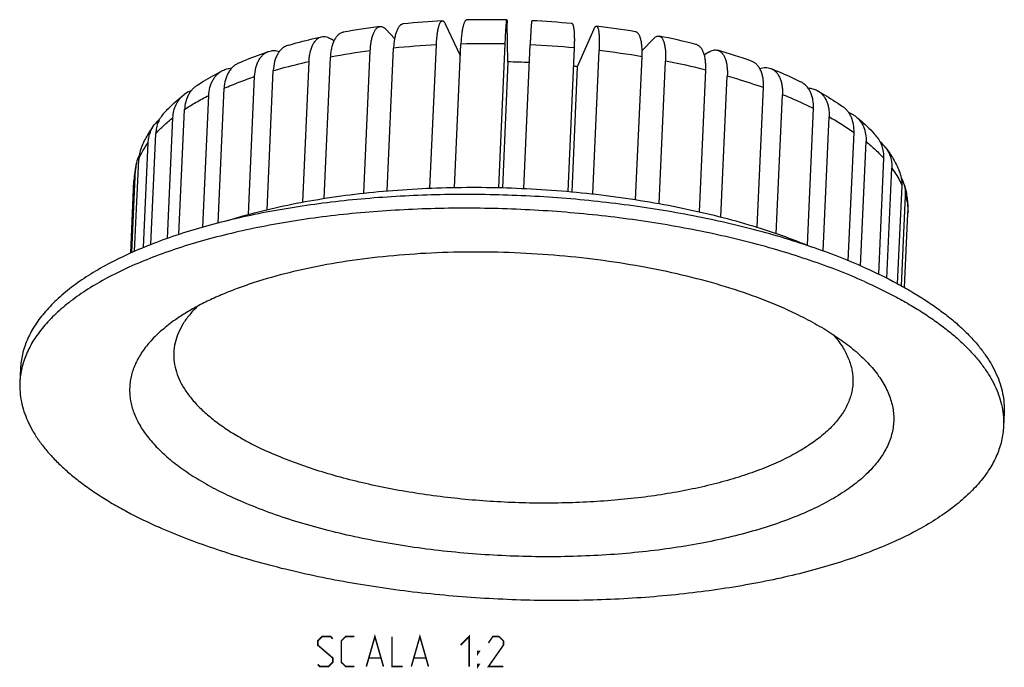
# Model space of a CAD drawing. Units: millimetres. Extents: x -177 to 420, y 0 to 420.
# Drawn here: x 191 to 290, y 128 to 193 of the extents above; entities that cross this region are included whole.
import ezdxf

# ---------------------------------------------------------------- set-up
doc = ezdxf.new("R2010")
doc.units = ezdxf.units.MM
doc.header["$LTSCALE"] = 23.1
for name, color, linetype in [('02___PRT_ALL_AXES', 7, 'CONTINUOUS'), ('3_ALL_AXES', 7, 'CONTINUOUS'), ('7_ALL_FEATURES', 7, 'CONTINUOUS'), ('8_ALL_NOTES_BALLOONS_SYMBOLS_GT', 7, 'CONTINUOUS')]:
    doc.layers.add(name, color=color, linetype=linetype)

msp = doc.modelspace()

# ---------------------------------------------------------------- linework, layer by layer
at = {"layer": '02___PRT_ALL_AXES', "color": 7, "linetype": 'Continuous'}
msp.add_line((202.25, 169.707), (202.573, 176.934), dxfattribs=at)
at = {"layer": '3_ALL_AXES', "color": 7, "linetype": 'Continuous'}
for p, q in [((228.653, 191.169), (227.817, 192.062)), ((235.228, 189.436), (233.738, 192.601)), ((239.989, 188.825), (239.907, 192.699)), ((248.587, 192.091), (246.927, 188.339)), ((222.58, 190.929), (222.334, 191.099)), ((254.539, 191.144), (253.409, 189.96)), ((227.909, 175.927), (228.547, 190.198)), ((232.185, 176.193), (232.827, 190.521)), ((234.638, 176.268), (235.281, 190.613)), ((239.066, 176.251), (239.709, 190.62)), ((241.564, 176.166), (242.207, 190.534)), ((245.999, 175.863), (246.642, 190.223)), ((221.591, 175.168), (222.224, 189.3)), ((225.579, 175.699), (226.216, 189.929)), ((248.461, 175.619), (249.103, 189.961)), ((252.762, 175.043), (253.402, 189.343)), ((260.071, 189.802), (259.631, 189.52)), ((219.461, 174.802), (220.09, 188.865)), ((239.989, 188.825), (239.426, 176.242)), ((246.927, 188.339), (246.367, 175.83)), ((255.11, 174.651), (255.748, 188.914)), ((214.028, 173.564), (214.645, 187.361)), ((215.89, 174.041), (216.513, 187.949)), ((259.139, 173.828), (259.774, 188.01)), ((261.297, 173.306), (261.929, 187.427)), ((210.994, 172.707), (211.598, 186.188)), ((264.925, 172.28), (265.55, 186.264)), ((209.467, 172.293), (210.057, 185.466)), ((266.824, 171.657), (267.445, 185.546)), ((205.932, 171.174), (206.472, 183.241)), ((207.077, 171.565), (207.637, 184.075)), ((269.936, 170.49), (270.548, 184.163)), ((271.52, 169.907), (272.121, 183.333)), ((204.26, 170.554), (204.758, 181.676)), ((274.03, 168.942), (274.604, 181.773)), ((203.536, 170.261), (204.006, 180.758)), ((275.25, 168.426), (275.806, 180.859)), ((202.641, 169.881), (203.052, 179.069)), ((277.071, 167.593), (277.59, 179.173)), ((202.365, 169.759), (202.738, 178.097)), ((277.889, 167.191), (278.381, 178.203)), ((278.969, 166.628), (279.408, 176.445)), ((279.36, 166.416), (279.764, 175.45)), ((279.669, 166.243), (280.002, 173.677)), ((280.002, 173.677), (280.005, 173.792))]:
    msp.add_line(p, q, dxfattribs=at)
at = {"layer": '3_ALL_AXES', "color": 9, "linetype": 'Continuous'}
for centre, radius, start, end in [((237.215, 103.87), 86.762, 92.89886, 95.7331), ((237.629, 94.88), 95.762, 88.75523, 91.40498), ((237.622, 93.309), 97.333, 84.68302, 87.30037), ((235.449, 118.374), 72.149, 97.3525, 100.56275), ((238.292, 99.453), 91.152, 80.45801, 83.18841), ((240.554, 111.921), 78.479, 75.82432, 78.83676), ((250.1, 142.336), 46.562, 65.9952, 68.12912), ((252.298, 147.306), 41.127, 63.65758, 65.9749), ((208.737, 176.655), 6.17, 166.48323, 177.40539), ((273.9, 173.741), 6.102, 359.39806, 0.48017)]:
    msp.add_arc(centre, radius, start, end, dxfattribs=at)
at = {"layer": '3_ALL_AXES', "color": 7, "linetype": 'Continuous'}
for centre, radius, start, end in [((239.077, 125.914), 62.918, 87.2216, 89.16962), ((239.356, 128.701), 60.116, 82.765, 83.11703), ((209.256, 183.416), 2.71, 110.16122, 127.92057), ((207.126, 180.702), 3.107, 129.64144, 144.07113), ((275.361, 178.47), 3.006, 36.14846, 51.17818), ((206.069, 177.952), 3.334, 153.24721, 166.54066), ((206.391, 178.922), 3.342, 157.7631, 177.47564), ((206.096, 177.947), 3.361, 166.56265, 177.44565), ((276.479, 175.612), 3.288, 15.48456, 28.85497), ((276.434, 175.603), 3.334, 357.37153, 15.43453)]:
    msp.add_arc(centre, radius, start, end, dxfattribs=at)
for points, knots in [([(226.216, 189.929), (226.224, 190.097), (226.247, 190.418), (226.311, 190.877), (226.4, 191.287), (226.514, 191.641), (226.65, 191.931), (226.786, 192.126), (226.906, 192.24), (226.996, 192.303), (227.09, 192.347), (227.155, 192.362), (227.187, 192.367)], [0, 0, 0, 0, 0.181062, 0.348669, 0.500354, 0.63428, 0.749507, 0.846463, 0.888897, 0.928015, 0.964683, 1, 1, 1, 1]), ([(227.187, 192.367), (227.238, 192.373), (227.347, 192.369), (227.509, 192.312), (227.669, 192.208), (227.768, 192.115), (227.817, 192.062)], [0, 0, 0, 0, 0.212108, 0.441225, 0.701081, 1, 1, 1, 1]), ([(229.533, 192.637), (229.501, 192.633), (229.434, 192.62), (229.339, 192.579), (229.248, 192.518), (229.126, 192.405), (228.988, 192.212), (228.85, 191.921), (228.734, 191.566), (228.643, 191.153), (228.579, 190.691), (228.555, 190.366), (228.547, 190.198)], [0, 0, 0, 0, 0.035368, 0.071933, 0.110846, 0.153025, 0.249477, 0.36438, 0.498248, 0.650158, 0.818247, 1, 1, 1, 1]), ([(232.827, 190.521), (232.834, 190.691), (232.854, 191.017), (232.899, 191.481), (232.957, 191.893), (233.018, 192.198), (233.075, 192.409), (233.117, 192.541), (233.162, 192.655), (233.21, 192.75), (233.259, 192.826), (233.31, 192.882), (233.363, 192.919), (233.402, 192.929), (233.42, 192.93)], [0, 0, 0, 0, 0.199526, 0.382592, 0.545708, 0.685933, 0.746751, 0.801099, 0.84888, 0.890119, 0.925028, 0.954131, 0.978488, 1, 1, 1, 1]), ([(233.42, 192.93), (233.434, 192.931), (233.461, 192.928), (233.502, 192.913), (233.542, 192.887), (233.582, 192.85), (233.622, 192.803), (233.678, 192.721), (233.715, 192.651), (233.738, 192.601)], [0, 0, 0, 0, 0.082401, 0.170375, 0.268755, 0.380945, 0.50913, 0.654628, 1, 1, 1, 1]), ([(235.878, 193.023), (235.86, 193.023), (235.821, 193.014), (235.767, 192.978), (235.715, 192.923), (235.666, 192.848), (235.619, 192.753), (235.573, 192.64), (235.53, 192.507), (235.474, 192.297), (235.412, 191.991), (235.353, 191.578), (235.308, 191.112), (235.288, 190.784), (235.281, 190.613)], [0, 0, 0, 0, 0.021472, 0.045643, 0.074501, 0.109164, 0.150186, 0.197794, 0.252021, 0.312774, 0.453036, 0.616402, 0.799899, 1, 1, 1, 1]), ([(239.709, 190.62), (239.717, 190.791), (239.732, 191.119), (239.753, 191.519), (239.769, 191.815), (239.781, 192.015), (239.793, 192.2), (239.804, 192.367), (239.815, 192.518), (239.826, 192.649), (239.836, 192.762), (239.846, 192.855), (239.854, 192.92), (239.86, 192.962), (239.864, 192.985), (239.868, 193.003), (239.872, 193.017), (239.875, 193.025), (239.879, 193.029), (239.88, 193.029)], [0, 0, 0, 0, 0.213005, 0.407691, 0.496866, 0.579957, 0.656529, 0.726179, 0.788541, 0.84329, 0.890141, 0.928855, 0.95924, 0.971265, 0.981163, 0.988932, 0.994585, 0.998178, 1, 1, 1, 1]), ([(239.88, 193.029), (239.881, 193.029), (239.883, 193.027), (239.886, 193.02), (239.89, 193.004), (239.894, 192.978), (239.897, 192.942), (239.9, 192.895), (239.903, 192.839), (239.905, 192.772), (239.906, 192.725), (239.907, 192.699)], [0, 0, 0, 0, 0.008305, 0.022083, 0.071065, 0.150291, 0.260058, 0.400254, 0.570588, 0.770676, 1, 1, 1, 1]), ([(242.378, 192.943), (242.376, 192.943), (242.374, 192.94), (242.372, 192.937), (242.369, 192.93), (242.366, 192.918), (242.36, 192.89), (242.353, 192.842), (242.343, 192.77), (242.334, 192.677), (242.324, 192.564), (242.313, 192.432), (242.302, 192.282), (242.29, 192.114), (242.279, 191.93), (242.267, 191.73), (242.25, 191.434), (242.23, 191.034), (242.214, 190.705), (242.207, 190.534)], [0, 0, 0, 0, 0.001799, 0.003335, 0.005367, 0.010988, 0.018727, 0.040595, 0.070937, 0.109618, 0.156447, 0.211183, 0.273543, 0.3432, 0.419788, 0.502905, 0.592112, 0.786886, 1, 1, 1, 1]), ([(246.642, 190.223), (246.649, 190.394), (246.66, 190.723), (246.663, 191.191), (246.651, 191.606), (246.629, 191.915), (246.603, 192.13), (246.581, 192.264), (246.557, 192.38), (246.529, 192.476), (246.498, 192.553), (246.468, 192.604), (246.442, 192.633), (246.423, 192.648), (246.404, 192.658), (246.39, 192.662), (246.383, 192.662)], [0, 0, 0, 0, 0.204961, 0.392625, 0.559225, 0.701522, 0.762734, 0.816977, 0.864085, 0.903992, 0.936789, 0.962849, 0.973644, 0.983202, 0.991843, 1, 1, 1, 1]), ([(248.587, 192.091), (248.608, 192.139), (248.64, 192.205), (248.688, 192.283), (248.72, 192.328), (248.753, 192.362), (248.784, 192.386), (248.816, 192.4), (248.837, 192.401), (248.847, 192.4)], [0, 0, 0, 0, 0.368053, 0.519626, 0.650049, 0.76036, 0.852575, 0.930383, 1, 1, 1, 1]), ([(248.847, 192.4), (248.853, 192.399), (248.867, 192.396), (248.887, 192.385), (248.906, 192.369), (248.931, 192.34), (248.961, 192.288), (248.991, 192.211), (249.019, 192.114), (249.044, 191.998), (249.065, 191.864), (249.091, 191.65), (249.113, 191.341), (249.124, 190.926), (249.122, 190.459), (249.111, 190.132), (249.103, 189.961)], [0, 0, 0, 0, 0.008164, 0.01686, 0.026504, 0.037402, 0.063688, 0.096696, 0.136781, 0.184025, 0.238358, 0.299612, 0.441856, 0.608232, 0.795524, 1, 1, 1, 1]), ([(220.09, 188.865), (220.098, 189.027), (220.124, 189.34), (220.201, 189.789), (220.315, 190.195), (220.463, 190.551), (220.642, 190.85), (220.852, 191.089), (221.089, 191.26), (221.264, 191.326), (221.352, 191.346)], [0, 0, 0, 0, 0.164157, 0.318065, 0.460281, 0.589955, 0.707042, 0.812571, 0.908933, 1, 1, 1, 1]), ([(221.352, 191.346), (221.43, 191.363), (221.592, 191.379), (221.842, 191.342), (222.094, 191.248), (222.255, 191.154), (222.334, 191.099)], [0, 0, 0, 0, 0.228304, 0.465862, 0.721114, 1, 1, 1, 1]), ([(223.52, 191.788), (223.475, 191.78), (223.386, 191.757), (223.213, 191.685), (223.007, 191.544), (222.791, 191.307), (222.606, 191.007), (222.454, 190.648), (222.337, 190.238), (222.258, 189.783), (222.231, 189.464), (222.224, 189.3)], [0, 0, 0, 0, 0.045383, 0.091356, 0.187364, 0.292406, 0.409098, 0.538602, 0.680927, 0.835221, 1, 1, 1, 1]), ([(253.402, 189.343), (253.41, 189.513), (253.417, 189.84), (253.399, 190.307), (253.354, 190.725), (253.293, 191.038), (253.228, 191.256), (253.176, 191.396), (253.118, 191.518), (253.054, 191.622), (252.985, 191.707), (252.91, 191.773), (252.83, 191.818), (252.772, 191.835), (252.744, 191.84)], [0, 0, 0, 0, 0.187091, 0.359608, 0.514726, 0.65025, 0.710249, 0.764971, 0.814485, 0.859009, 0.898965, 0.935042, 0.968265, 1, 1, 1, 1]), ([(254.539, 191.144), (254.585, 191.192), (254.675, 191.276), (254.82, 191.37), (254.943, 191.411), (255.035, 191.418), (255.079, 191.413), (255.101, 191.409)], [0, 0, 0, 0, 0.308494, 0.570706, 0.795585, 0.899134, 1, 1, 1, 1]), ([(255.101, 191.409), (255.129, 191.404), (255.185, 191.385), (255.264, 191.337), (255.338, 191.27), (255.406, 191.184), (255.469, 191.079), (255.526, 190.956), (255.578, 190.816), (255.641, 190.599), (255.701, 190.287), (255.745, 189.871), (255.762, 189.407), (255.756, 189.083), (255.748, 188.914)], [0, 0, 0, 0, 0.031709, 0.065063, 0.101366, 0.141586, 0.18637, 0.236112, 0.29101, 0.351124, 0.486677, 0.641554, 0.813587, 1, 1, 1, 1]), ([(217.997, 190.487), (217.892, 190.456), (217.686, 190.371), (217.405, 190.179), (217.155, 189.926), (216.942, 189.616), (216.768, 189.257), (216.587, 188.704), (216.526, 188.256), (216.513, 187.949)], [0, 0, 0, 0, 0.104816, 0.212145, 0.32444, 0.443534, 0.570542, 0.70589, 1, 1, 1, 1]), ([(259.774, 188.01), (259.781, 188.176), (259.784, 188.497), (259.749, 188.96), (259.676, 189.379), (259.566, 189.749), (259.421, 190.06), (259.241, 190.309), (259.061, 190.463), (258.905, 190.544), (258.824, 190.571), (258.783, 190.581)], [0, 0, 0, 0, 0.169449, 0.327492, 0.472358, 0.602931, 0.719003, 0.821641, 0.913632, 0.957177, 1, 1, 1, 1]), ([(214.645, 187.361), (214.659, 187.66), (214.718, 188.097), (214.89, 188.639), (215.056, 188.993), (215.259, 189.3), (215.497, 189.555), (215.766, 189.752), (215.964, 189.844), (216.065, 189.878)], [0, 0, 0, 0, 0.293233, 0.428523, 0.555719, 0.675166, 0.787838, 0.895371, 1, 1, 1, 1]), ([(216.065, 189.878), (216.147, 189.906), (216.318, 189.949), (216.585, 189.969), (216.858, 189.946), (217.039, 189.903), (217.13, 189.875)], [0, 0, 0, 0, 0.241021, 0.485604, 0.73754, 1, 1, 1, 1]), ([(260.071, 189.802), (260.146, 189.85), (260.295, 189.931), (260.527, 190.009), (260.753, 190.032), (260.897, 190.011), (260.965, 189.991)], [0, 0, 0, 0, 0.283172, 0.539337, 0.775075, 1, 1, 1, 1]), ([(260.965, 189.991), (261.005, 189.98), (261.084, 189.95), (261.236, 189.865), (261.412, 189.709), (261.586, 189.458), (261.728, 189.147), (261.835, 188.781), (261.905, 188.365), (261.939, 187.908), (261.936, 187.591), (261.929, 187.427)], [0, 0, 0, 0, 0.04272, 0.086308, 0.178674, 0.281796, 0.398233, 0.528926, 0.673627, 0.831227, 1, 1, 1, 1]), ([(211.447, 187.962), (211.585, 188.032), (211.88, 188.142), (212.192, 188.188), (212.349, 188.195)], [0, 0, 0, 0, 0.495504, 1, 1, 1, 1]), ([(213.1, 188.737), (212.992, 188.69), (212.781, 188.576), (212.495, 188.355), (212.242, 188.086), (212.027, 187.772), (211.852, 187.42), (211.672, 186.897), (211.61, 186.474), (211.598, 186.188)], [0, 0, 0, 0, 0.114007, 0.229196, 0.346882, 0.468161, 0.593835, 0.724384, 1, 1, 1, 1]), ([(265.55, 186.264), (265.558, 186.424), (265.558, 186.736), (265.511, 187.187), (265.419, 187.604), (265.282, 187.977), (265.103, 188.301), (264.884, 188.57), (264.629, 188.778), (264.436, 188.873), (264.337, 188.908)], [0, 0, 0, 0, 0.154644, 0.300952, 0.438049, 0.565602, 0.683961, 0.794297, 0.898681, 1, 1, 1, 1]), ([(265.171, 188.172), (265.267, 188.205), (265.459, 188.254), (265.748, 188.28), (266.026, 188.255), (266.201, 188.204), (266.285, 188.17)], [0, 0, 0, 0, 0.267441, 0.520329, 0.762772, 1, 1, 1, 1]), ([(266.285, 188.17), (266.38, 188.132), (266.566, 188.032), (266.81, 187.82), (267.02, 187.55), (267.191, 187.228), (267.321, 186.859), (267.408, 186.451), (267.453, 186.008), (267.452, 185.703), (267.445, 185.546)], [0, 0, 0, 0, 0.101157, 0.205782, 0.316524, 0.435246, 0.562979, 0.699998, 0.845955, 1, 1, 1, 1]), ([(210.057, 185.466), (210.069, 185.74), (210.127, 186.145), (210.292, 186.649), (210.453, 186.991), (210.652, 187.298), (210.885, 187.566), (211.15, 187.791), (211.346, 187.911), (211.447, 187.962)], [0, 0, 0, 0, 0.274949, 0.405505, 0.53138, 0.652966, 0.770937, 0.886231, 1, 1, 1, 1]), ([(208.931, 186.513), (208.836, 186.45), (208.652, 186.312), (208.404, 186.07), (208.187, 185.796), (207.94, 185.39), (207.719, 184.816), (207.648, 184.325), (207.637, 184.075)], [0, 0, 0, 0, 0.119954, 0.240353, 0.36181, 0.484879, 0.737168, 1, 1, 1, 1]), ([(270.548, 184.163), (270.561, 184.456), (270.537, 184.891), (270.403, 185.44), (270.258, 185.81), (270.069, 186.141), (269.839, 186.428), (269.57, 186.666), (269.368, 186.789), (269.263, 186.841)], [0, 0, 0, 0, 0.280396, 0.41214, 0.538108, 0.658789, 0.775085, 0.88829, 1, 1, 1, 1]), ([(269.998, 186.222), (270.162, 186.215), (270.486, 186.166), (270.79, 186.041), (270.93, 185.963)], [0, 0, 0, 0, 0.506322, 1, 1, 1, 1]), ([(206.472, 183.241), (206.482, 183.473), (206.544, 183.926), (206.734, 184.462), (206.947, 184.847), (207.134, 185.111), (207.348, 185.349), (207.507, 185.489), (207.59, 185.554)], [0, 0, 0, 0, 0.262355, 0.514931, 0.638233, 0.759877, 0.8803, 1, 1, 1, 1]), ([(270.93, 185.963), (271.028, 185.908), (271.217, 185.779), (271.467, 185.538), (271.681, 185.253), (271.856, 184.927), (271.989, 184.567), (272.113, 184.036), (272.134, 183.616), (272.121, 183.333)], [0, 0, 0, 0, 0.111482, 0.224819, 0.341427, 0.462429, 0.588597, 0.720332, 1, 1, 1, 1]), ([(274.604, 181.773), (274.616, 182.036), (274.587, 182.554), (274.405, 183.169), (274.177, 183.606), (273.971, 183.9), (273.729, 184.161), (273.546, 184.31), (273.451, 184.378)], [0, 0, 0, 0, 0.266077, 0.519178, 0.641799, 0.762334, 0.881474, 1, 1, 1, 1]), ([(205.589, 183.72), (205.464, 183.584), (205.237, 183.288), (204.981, 182.788), (204.814, 182.245), (204.766, 181.867), (204.758, 181.676)], [0, 0, 0, 0, 0.246651, 0.494509, 0.745195, 1, 1, 1, 1]), ([(274.055, 183.777), (274.19, 183.727), (274.452, 183.605), (274.689, 183.442), (274.8, 183.351)], [0, 0, 0, 0, 0.501985, 1, 1, 1, 1]), ([(274.8, 183.351), (274.884, 183.281), (275.046, 183.13), (275.258, 182.873), (275.438, 182.588), (275.636, 182.17), (275.793, 181.59), (275.817, 181.105), (275.806, 180.859)], [0, 0, 0, 0, 0.11827, 0.237454, 0.358202, 0.481077, 0.734459, 1, 1, 1, 1]), ([(204.006, 180.758), (204.013, 180.919), (204.049, 181.237), (204.17, 181.698), (204.355, 182.133), (204.519, 182.4), (204.61, 182.525)], [0, 0, 0, 0, 0.254494, 0.505396, 0.753545, 1, 1, 1, 1]), ([(277.59, 179.173), (277.599, 179.385), (277.58, 179.806), (277.435, 180.415), (277.178, 180.976), (276.935, 181.306), (276.8, 181.456)], [0, 0, 0, 0, 0.256766, 0.507842, 0.754851, 1, 1, 1, 1]), ([(277.789, 180.243), (277.893, 180.101), (278.077, 179.795), (278.271, 179.292), (278.378, 178.755), (278.39, 178.387), (278.381, 178.203)], [0, 0, 0, 0, 0.244946, 0.492296, 0.743606, 1, 1, 1, 1]), ([(279.408, 176.445), (279.42, 176.699), (279.385, 177.21), (279.235, 177.699), (279.133, 177.93)], [0, 0, 0, 0, 0.501614, 1, 1, 1, 1])]:
    msp.add_open_spline(points, degree=3, knots=knots, dxfattribs=at)
at = {"layer": '3_ALL_AXES', "color": 9, "linetype": 'Continuous'}
for points, knots in [([(216.513, 187.949), (216.8, 188.033), (217.985, 188.369), (219.181, 188.663), (220.09, 188.865)], [0, 0, 0, 0, 0.243567, 1, 1, 1, 1]), ([(211.598, 186.188), (212.085, 186.401), (213.094, 186.813), (214.118, 187.182), (214.645, 187.361)], [0, 0, 0, 0, 0.488787, 1, 1, 1, 1]), ([(261.929, 187.427), (262.24, 187.337), (263.456, 186.977), (264.662, 186.581), (265.55, 186.264)], [0, 0, 0, 0, 0.255756, 1, 1, 1, 1]), ([(207.637, 184.075), (208.015, 184.324), (208.809, 184.811), (209.63, 185.251), (210.057, 185.466)], [0, 0, 0, 0, 0.486165, 1, 1, 1, 1]), ([(204.758, 181.676), (205.011, 181.953), (205.562, 182.499), (206.157, 182.996), (206.472, 183.241)], [0, 0, 0, 0, 0.484738, 1, 1, 1, 1]), ([(272.121, 183.333), (272.559, 183.088), (273.401, 182.59), (274.216, 182.049), (274.604, 181.773)], [0, 0, 0, 0, 0.513117, 1, 1, 1, 1]), ([(203.052, 179.069), (203.172, 179.361), (203.457, 179.945), (203.811, 180.49), (204.006, 180.758)], [0, 0, 0, 0, 0.487715, 1, 1, 1, 1]), ([(275.806, 180.859), (276.132, 180.591), (276.749, 180.052), (277.324, 179.468), (277.59, 179.173)], [0, 0, 0, 0, 0.515105, 1, 1, 1, 1]), ([(278.381, 178.203), (278.486, 178.06), (278.874, 177.502), (279.206, 176.905), (279.408, 176.445)], [0, 0, 0, 0, 0.260865, 1, 1, 1, 1]), ([(279.764, 175.45), (279.84, 175.177), (279.956, 174.628), (279.999, 174.069), (280.002, 173.792)], [0, 0, 0, 0, 0.505195, 1, 1, 1, 1])]:
    msp.add_open_spline(points, degree=3, knots=knots, dxfattribs=at)
at = {"layer": '7_ALL_FEATURES', "color": 7, "linetype": 'Continuous'}
for p, q in [((191.222, 158.143), (191.16, 156.767)), ((289.623, 153.738), (289.562, 152.362))]:
    msp.add_line(p, q, dxfattribs=at)
for centre, radius, start, end in [((238.006, 103.157), 89.891, 88.8052, 91.35601), ((236.054, 124.214), 68.727, 97.4127, 100.50872), ((237.635, 111.209), 81.83, 92.95254, 95.68234), ((238.001, 101.762), 91.286, 84.73132, 87.25154), ((238.604, 107.285), 85.729, 80.5062, 83.13795), ((240.637, 118.478), 74.352, 75.87341, 78.78268), ((244.495, 132.919), 59.401, 70.48583, 73.90228), ((212.098, 176.504), 9.534, 166.51251, 177.41829)]:
    msp.add_arc(centre, radius, start, end, dxfattribs=at)
for points, knots in [([(217.997, 190.487), (218.269, 190.566), (219.38, 190.88), (220.501, 191.156), (221.352, 191.346)], [0, 0, 0, 0, 0.244821, 1, 1, 1, 1]), ([(213.1, 188.737), (213.337, 188.84), (214.313, 189.251), (215.307, 189.62), (216.065, 189.878)], [0, 0, 0, 0, 0.243851, 1, 1, 1, 1]), ([(266.285, 188.17), (266.543, 188.066), (267.548, 187.651), (268.538, 187.2), (269.263, 186.841)], [0, 0, 0, 0, 0.255951, 1, 1, 1, 1]), ([(208.931, 186.513), (209.129, 186.643), (209.946, 187.162), (210.794, 187.632), (211.447, 187.962)], [0, 0, 0, 0, 0.243881, 1, 1, 1, 1]), ([(205.589, 183.72), (205.739, 183.884), (206.367, 184.537), (207.052, 185.134), (207.59, 185.554)], [0, 0, 0, 0, 0.245908, 1, 1, 1, 1]), ([(270.93, 185.963), (271.152, 185.838), (272.012, 185.342), (272.848, 184.804), (273.451, 184.378)], [0, 0, 0, 0, 0.256479, 1, 1, 1, 1]), ([(274.8, 183.351), (274.981, 183.202), (275.681, 182.607), (276.341, 181.963), (276.8, 181.456)], [0, 0, 0, 0, 0.255411, 1, 1, 1, 1]), ([(203.298, 180.186), (203.467, 180.6), (203.86, 181.407), (204.347, 182.162), (204.61, 182.525)], [0, 0, 0, 0, 0.498633, 1, 1, 1, 1]), ([(277.789, 180.243), (278.053, 179.881), (278.546, 179.133), (278.954, 178.337), (279.133, 177.93)], [0, 0, 0, 0, 0.502611, 1, 1, 1, 1]), ([(279.648, 176.49), (279.769, 176.052), (279.953, 175.158), (280.01, 174.247), (280.005, 173.792)], [0, 0, 0, 0, 0.499908, 1, 1, 1, 1]), ([(275.702, 168.23), (274.839, 168.614), (273.052, 169.357), (270.262, 170.372), (267.311, 171.309), (264.216, 172.164), (260.993, 172.932), (257.658, 173.608), (254.231, 174.19), (250.73, 174.673), (247.173, 175.056), (243.58, 175.336), (239.969, 175.511), (236.361, 175.581), (232.775, 175.546), (229.231, 175.405), (225.746, 175.16), (222.341, 174.811), (219.033, 174.361), (215.84, 173.812), (212.78, 173.167), (209.868, 172.43), (207.121, 171.604), (204.553, 170.694), (202.177, 169.704), (200.007, 168.641), (198.053, 167.509), (196.326, 166.314), (194.834, 165.061), (193.586, 163.757), (192.59, 162.407), (191.966, 161.232), (191.608, 160.283), (191.409, 159.575), (191.276, 158.861), (191.232, 158.382), (191.222, 158.143)], [0, 0, 0, 0, 0.03083, 0.063162, 0.096882, 0.131863, 0.167961, 0.205027, 0.2429, 0.281414, 0.320395, 0.359667, 0.399054, 0.438374, 0.47745, 0.516104, 0.554163, 0.591459, 0.62783, 0.663121, 0.697189, 0.729902, 0.76114, 0.790804, 0.81881, 0.845101, 0.869648, 0.892457, 0.913578, 0.933115, 0.951237, 0.968189, 0.976334, 0.984315, 0.992186, 1, 1, 1, 1]), ([(211.921, 172.944), (212.95, 173.271), (215.088, 173.877), (218.421, 174.632), (221.947, 175.253), (225.634, 175.734), (229.451, 176.072), (233.365, 176.263), (237.342, 176.306), (241.346, 176.201), (245.344, 175.947), (249.301, 175.548), (253.181, 175.006), (256.952, 174.328), (260.58, 173.517), (264.034, 172.583), (267.285, 171.532), (269.358, 170.737), (270.353, 170.319)], [0, 0, 0, 0, 0.054455, 0.112007, 0.172304, 0.234951, 0.299517, 0.365545, 0.432557, 0.500063, 0.567567, 0.634573, 0.70059, 0.765142, 0.82777, 0.888046, 0.945573, 1, 1, 1, 1]), ([(275.64, 166.854), (274.778, 167.239), (272.99, 167.982), (270.2, 168.996), (267.25, 169.934), (264.154, 170.788), (260.931, 171.556), (257.597, 172.232), (254.17, 172.814), (250.668, 173.297), (247.111, 173.68), (243.518, 173.96), (239.908, 174.135), (236.3, 174.206), (232.714, 174.17), (229.169, 174.03), (225.685, 173.784), (222.279, 173.436), (218.971, 172.986), (215.779, 172.437), (212.718, 171.791), (209.807, 171.054), (207.059, 170.228), (204.491, 169.318), (202.116, 168.328), (199.945, 167.265), (197.991, 166.133), (196.264, 164.938), (194.773, 163.686), (193.525, 162.381), (192.528, 161.031), (191.905, 159.857), (191.546, 158.908), (191.347, 158.199), (191.215, 157.485), (191.171, 157.006), (191.16, 156.767)], [0, 0, 0, 0, 0.03083, 0.063162, 0.096882, 0.131863, 0.167961, 0.205027, 0.2429, 0.281414, 0.320395, 0.359667, 0.399054, 0.438374, 0.47745, 0.516104, 0.554163, 0.591459, 0.62783, 0.663121, 0.697189, 0.729902, 0.76114, 0.790804, 0.81881, 0.845101, 0.869648, 0.892457, 0.913578, 0.933115, 0.951237, 0.968189, 0.976334, 0.984315, 0.992186, 1, 1, 1, 1]), ([(267.76, 164.109), (266.677, 164.593), (264.388, 165.502), (260.759, 166.667), (256.853, 167.669), (252.722, 168.493), (248.422, 169.128), (244.012, 169.565), (239.553, 169.8), (235.104, 169.827), (230.728, 169.647), (226.483, 169.263), (222.427, 168.679), (218.616, 167.904), (215.63, 167.093), (213.41, 166.351), (211.869, 165.765), (210.426, 165.141), (209.086, 164.48), (207.852, 163.785), (207.082, 163.287), (206.717, 163.032)], [0, 0, 0, 0, 0.05658, 0.1173, 0.181576, 0.248736, 0.318042, 0.38871, 0.459927, 0.530869, 0.600718, 0.668679, 0.733996, 0.795972, 0.853992, 0.881358, 0.907555, 0.932541, 0.956285, 0.978772, 1, 1, 1, 1]), ([(275.702, 168.23), (276.788, 167.745), (278.365, 166.981), (280.359, 165.862), (281.728, 165.016), (282.997, 164.147), (284.162, 163.259), (285.222, 162.353), (286.173, 161.43), (287.014, 160.494), (287.741, 159.546), (288.354, 158.589), (288.85, 157.624), (289.229, 156.654), (289.488, 155.681), (289.626, 154.708), (289.638, 154.059), (289.623, 153.738)], [0, 0, 0, 0, 0.168232, 0.247442, 0.323286, 0.395728, 0.464765, 0.53043, 0.592796, 0.651981, 0.708159, 0.761564, 0.812498, 0.861334, 0.908515, 0.95455, 1, 1, 1, 1]), ([(275.64, 166.854), (276.727, 166.369), (278.303, 165.605), (280.297, 164.486), (281.666, 163.64), (282.935, 162.772), (284.101, 161.883), (285.161, 160.977), (286.112, 160.055), (286.952, 159.118), (287.68, 158.171), (288.293, 157.213), (288.789, 156.248), (289.167, 155.278), (289.426, 154.305), (289.564, 153.332), (289.576, 152.683), (289.562, 152.362)], [0, 0, 0, 0, 0.168232, 0.247442, 0.323286, 0.395728, 0.464765, 0.53043, 0.592796, 0.651981, 0.708159, 0.761564, 0.812498, 0.861334, 0.908515, 0.95455, 1, 1, 1, 1]), ([(208.934, 164.384), (208.646, 164.107), (208.119, 163.541), (207.462, 162.629), (206.975, 161.691), (206.663, 160.731), (206.529, 159.756), (206.575, 158.773), (206.8, 157.789), (207.2, 156.812), (207.773, 155.845), (208.513, 154.893), (209.416, 153.959), (210.478, 153.049), (211.693, 152.166), (213.055, 151.315), (214.558, 150.499), (215.619, 149.995), (216.17, 149.749)], [0, 0, 0, 0, 0.060073, 0.115924, 0.1683, 0.21818, 0.26675, 0.315318, 0.365194, 0.417563, 0.473406, 0.533469, 0.598276, 0.668157, 0.743281, 0.823688, 0.909312, 1, 1, 1, 1]), ([(267.76, 164.109), (268.434, 163.809), (269.727, 163.192), (271.546, 162.186), (273.176, 161.134), (274.168, 160.378), (274.627, 159.992)], [0, 0, 0, 0, 0.275723, 0.534581, 0.77606, 1, 1, 1, 1]), ([(206.717, 163.032), (206.258, 162.711), (205.405, 162.055), (204.285, 160.981), (203.388, 159.863), (202.825, 158.884), (202.501, 158.092), (202.321, 157.501), (202.2, 156.904), (202.14, 156.304), (202.141, 155.702), (202.201, 155.097), (202.322, 154.492), (202.566, 153.674), (203.03, 152.648), (203.812, 151.454), (204.821, 150.282), (206.05, 149.14), (207.49, 148.033), (209.135, 146.967), (210.973, 145.948), (212.279, 145.324), (212.961, 145.02)], [0, 0, 0, 0, 0.067375, 0.129334, 0.186389, 0.239337, 0.26463, 0.289336, 0.313638, 0.33773, 0.361812, 0.386085, 0.410745, 0.435974, 0.48875, 0.545588, 0.607297, 0.674404, 0.747199, 0.825783, 0.910106, 1, 1, 1, 1]), ([(272.542, 161.535), (272.848, 161.18), (273.396, 160.462), (273.926, 159.488), (274.221, 158.708), (274.378, 158.132), (274.473, 157.555), (274.507, 156.98), (274.479, 156.407), (274.39, 155.837), (274.239, 155.272), (273.953, 154.515), (273.433, 153.578), (272.583, 152.513), (271.506, 151.492), (270.209, 150.522), (268.703, 149.608), (266.996, 148.756), (265.102, 147.972), (263.032, 147.26), (260.802, 146.627), (258.428, 146.077), (255.925, 145.613), (253.313, 145.238), (250.609, 144.957), (247.833, 144.77), (245.005, 144.679), (242.144, 144.684), (239.272, 144.786), (236.409, 144.984), (233.576, 145.277), (230.792, 145.662), (228.078, 146.136), (225.452, 146.697), (222.935, 147.34), (220.543, 148.06), (218.293, 148.852), (216.859, 149.442), (216.17, 149.749)], [0, 0, 0, 0, 0.020456, 0.039253, 0.048154, 0.056798, 0.065251, 0.073589, 0.081889, 0.090232, 0.098696, 0.107355, 0.125502, 0.145145, 0.166601, 0.190069, 0.21565, 0.24337, 0.273194, 0.305038, 0.338783, 0.374276, 0.411341, 0.44978, 0.489379, 0.529909, 0.571132, 0.612802, 0.654668, 0.696476, 0.737975, 0.778915, 0.819053, 0.858155, 0.895998, 0.932375, 0.967098, 1, 1, 1, 1]), ([(274.627, 159.992), (275.103, 159.591), (275.976, 158.779), (277.074, 157.467), (277.766, 156.325), (278.161, 155.409), (278.378, 154.733), (278.519, 154.056), (278.586, 153.38), (278.577, 152.706), (278.492, 152.036), (278.333, 151.371), (278.098, 150.712), (277.79, 150.062), (277.271, 149.19), (276.426, 148.124), (275.154, 146.927), (273.615, 145.793), (271.82, 144.728), (269.782, 143.74), (267.516, 142.836), (265.04, 142.023), (262.373, 141.307), (259.535, 140.693), (256.547, 140.187), (253.434, 139.793), (250.219, 139.513), (246.927, 139.349), (243.584, 139.304), (240.216, 139.377), (236.849, 139.568), (233.509, 139.876), (230.223, 140.297), (227.015, 140.829), (223.912, 141.467), (220.936, 142.207), (218.112, 143.043), (215.46, 143.967), (213.771, 144.659), (212.961, 145.02)], [0, 0, 0, 0, 0.023392, 0.044692, 0.064144, 0.073301, 0.082154, 0.090775, 0.099242, 0.10764, 0.116058, 0.124583, 0.133296, 0.142274, 0.151586, 0.171415, 0.193158, 0.21703, 0.243138, 0.271502, 0.302073, 0.334752, 0.369397, 0.405834, 0.443859, 0.483248, 0.523757, 0.56513, 0.6071, 0.649392, 0.691728, 0.73383, 0.775421, 0.816233, 0.856003, 0.894486, 0.931448, 0.966681, 1, 1, 1, 1]), ([(191.16, 156.767), (191.146, 156.446), (191.157, 155.797), (191.296, 154.824), (191.555, 153.851), (191.933, 152.881), (192.429, 151.916), (193.042, 150.959), (193.77, 150.011), (194.61, 149.075), (195.561, 148.152), (196.621, 147.246), (197.787, 146.358), (199.055, 145.489), (200.424, 144.643), (202.419, 143.524), (203.995, 142.76), (205.082, 142.275)], [0, 0, 0, 0, 0.04545, 0.091485, 0.138666, 0.187502, 0.238436, 0.291841, 0.348019, 0.407204, 0.46957, 0.535235, 0.604272, 0.676714, 0.752558, 0.831768, 1, 1, 1, 1]), ([(289.562, 152.362), (289.551, 152.123), (289.507, 151.644), (289.375, 150.93), (289.175, 150.222), (288.817, 149.273), (288.193, 148.098), (287.197, 146.748), (285.949, 145.444), (284.458, 144.191), (282.731, 142.996), (280.777, 141.864), (278.606, 140.801), (276.231, 139.811), (273.662, 138.901), (270.915, 138.075), (268.004, 137.338), (264.943, 136.693), (261.75, 136.144), (258.443, 135.694), (255.037, 135.345), (251.553, 135.1), (248.008, 134.959), (244.422, 134.924), (240.814, 134.994), (237.204, 135.169), (233.61, 135.449), (230.053, 135.832), (226.552, 136.315), (223.125, 136.897), (219.791, 137.573), (216.567, 138.341), (213.472, 139.196), (210.522, 140.133), (207.732, 141.148), (205.944, 141.891), (205.082, 142.275)], [0, 0, 0, 0, 0.007814, 0.015685, 0.023666, 0.031811, 0.048763, 0.066885, 0.086422, 0.107543, 0.130352, 0.154899, 0.18119, 0.209196, 0.23886, 0.270098, 0.302811, 0.336879, 0.37217, 0.408541, 0.445837, 0.483896, 0.52255, 0.561626, 0.600946, 0.640333, 0.679605, 0.718586, 0.7571, 0.794973, 0.832039, 0.868137, 0.903118, 0.936838, 0.96917, 1, 1, 1, 1])]:
    msp.add_open_spline(points, degree=3, knots=knots, dxfattribs=at)
at = {"layer": '8_ALL_NOTES_BALLOONS_SYMBOLS_GT', "color": 2, "linetype": 'Continuous', "const_width": 0.15}
for points in [[(220.963, 128.554), (221.177, 128.34), (222.035, 128.34), (222.463, 128.768), (222.463, 129.197), (220.963, 130.483), (220.963, 130.911), (221.392, 131.34), (222.249, 131.34), (222.463, 131.125)], [(224.606, 128.34), (223.749, 128.34), (223.32, 128.768), (223.32, 130.911), (223.749, 131.34), (224.606, 131.34)], [(225.82, 128.34), (226.677, 131.34), (227.535, 128.34)], [(228.392, 131.34), (228.392, 128.34), (229.463, 128.34)], [(230.32, 128.34), (231.177, 131.34), (232.035, 128.34)], [(235.249, 130.483), (236.106, 131.34), (236.106, 128.34)], [(239.535, 128.34), (238.035, 128.34), (239.535, 130.483), (239.535, 130.911), (239.106, 131.34), (238.463, 131.34), (238.035, 130.697)], [(226.106, 129.197), (227.249, 129.197)], [(230.606, 129.197), (231.749, 129.197)], [(236.963, 129.625), (236.963, 129.84), (237.106, 129.84), (236.963, 129.625)], [(236.963, 128.34), (236.963, 128.554), (237.106, 128.554), (236.963, 128.34)]]:
    msp.add_lwpolyline(points, dxfattribs=at)

doc.saveas('drawing.dxf')
